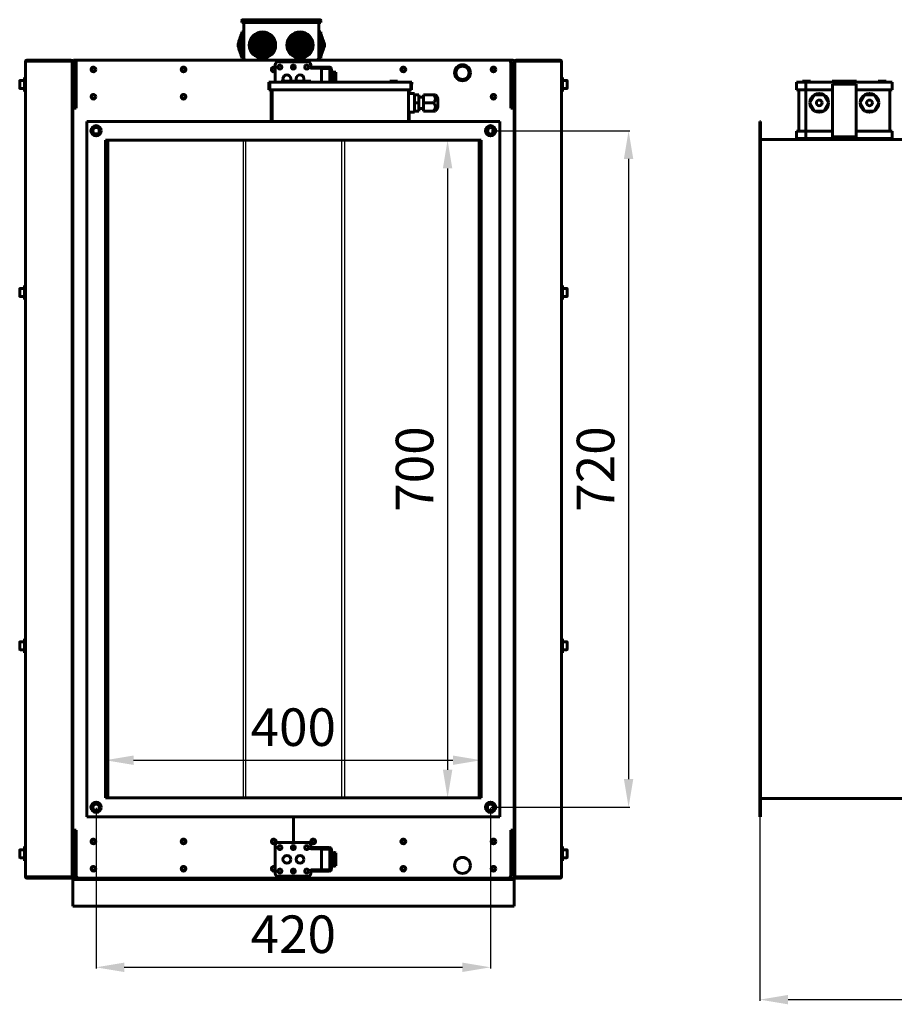
# Model space of a CAD drawing. Units: millimetres. Extents: x 1089 to 44596, y 1763 to 16001.
# Drawn here: x 9961 to 10892, y 3681 to 4729 of the extents above; entities that cross this region are included whole.
import ezdxf

# ---------------------------------------------------------------- set-up
doc = ezdxf.new("R2010")
doc.units = ezdxf.units.MM
doc.linetypes.add('K5LT_BASIC', pattern=[0])
doc.layers.add('Все виды', color=7, linetype='Continuous')
doc.layers.add('Каталог', color=7, linetype='Continuous')
doc.dimstyles.new('Универсальный', dxfattribs={"dimtxt": 40, "dimasz": 30, "dimexe": 1.25, "dimexo": 0.625, "dimgap": 10, "dimtad": 1, "dimtxsty": 'Standard', "dimcen": 2.5, "dimadec": 0, "dimazin": 0, "dimtfac": 1, "dimtmove": 0, "dimatfit": 3, "dimfxl": 1, "dimarcsym": 0})

# ---------------------------------------------------------------- blocks, each defined once
blk = doc.blocks.new('*D218')
at = {"layer": 'Defpoints', "color": 0, "transparency": 16777216}
for p in [(10749, 3880.8), (11620, 3883.2), (11620, 3686.1)]:
    blk.add_point(p, dxfattribs=at)
at = {"layer": 'Каталог', "color": 0, "lineweight": -2, "transparency": 16777216}
for p, q in [((10749, 3880.2), (10749, 3684.9)), ((11620, 3882.6), (11620, 3684.9)), ((10779, 3686.1), (11590, 3686.1))]:
    blk.add_line(p, q, dxfattribs=at)
at = {"layer": 'Каталог', "color": 0, "transparency": 16777216}
for points in [[(10779, 3691.1), (10779, 3681.1), (10749, 3686.1)], [(11590, 3691.1), (11590, 3681.1), (11620, 3686.1)]]:
    blk.add_solid(points, dxfattribs=at)
at = {"layer": 'Каталог', "color": 0, "transparency": 16777216, "insert": (11184.5, 3716.1), "char_height": 40, "attachment_point": 5}
blk.add_mtext('870', dxfattribs=at)
blk = doc.blocks.new('*D227')
at = {"layer": 'Defpoints', "color": 0, "transparency": 16777216}
for p in [(10462.2, 4610.8), (10462.2, 3890.8), (10609.2, 3890.8)]:
    blk.add_point(p, dxfattribs=at)
at = {"layer": 'Все виды', "color": 0, "lineweight": -2, "transparency": 16777216}
for p, q in [((10462.9, 4610.8), (10610.5, 4610.8)), ((10609.2, 4580.8), (10609.2, 3920.8)), ((10462.9, 3890.8), (10610.5, 3890.8))]:
    blk.add_line(p, q, dxfattribs=at)
at = {"layer": 'Все виды', "color": 0, "transparency": 16777216}
for points in [[(10604.2, 4580.8), (10614.2, 4580.8), (10609.2, 4610.8)], [(10604.2, 3920.8), (10614.2, 3920.8), (10609.2, 3890.8)]]:
    blk.add_solid(points, dxfattribs=at)
at = {"layer": 'Все виды', "color": 0, "transparency": 16777216, "insert": (10579.2, 4250.8), "char_height": 40, "attachment_point": 5, "rotation": 90}
blk.add_mtext('720', dxfattribs=at)
blk = doc.blocks.new('*D228')
at = {"layer": 'Defpoints', "color": 0, "transparency": 16777216}
for p in [(10042.2, 3890.8), (10462.2, 3890.8), (10462.2, 3720.5)]:
    blk.add_point(p, dxfattribs=at)
at = {"layer": 'Все виды', "color": 0, "lineweight": -2, "transparency": 16777216}
for p, q in [((10042.2, 3890.2), (10042.2, 3719.3)), ((10462.2, 3890.2), (10462.2, 3719.3)), ((10072.2, 3720.5), (10432.2, 3720.5))]:
    blk.add_line(p, q, dxfattribs=at)
at = {"layer": 'Все виды', "color": 0, "transparency": 16777216}
for points in [[(10072.2, 3725.5), (10072.2, 3715.5), (10042.2, 3720.5)], [(10432.2, 3725.5), (10432.2, 3715.5), (10462.2, 3720.5)]]:
    blk.add_solid(points, dxfattribs=at)
at = {"layer": 'Все виды', "color": 0, "transparency": 16777216, "insert": (10252.2, 3750.5), "char_height": 40, "attachment_point": 5}
blk.add_mtext('420', dxfattribs=at)
blk = doc.blocks.new('*D229')
at = {"layer": 'Defpoints', "color": 0, "transparency": 16777216}
for p in [(10452.2, 4600.8), (10416.5, 3900.8), (10452.2, 3900.8)]:
    blk.add_point(p, dxfattribs=at)
at = {"layer": 'Все виды', "color": 0, "lineweight": -2, "transparency": 16777216}
for p, q in [((10451.6, 4600.8), (10415.3, 4600.8)), ((10416.5, 4570.8), (10416.5, 3930.8)), ((10451.6, 3900.8), (10415.3, 3900.8))]:
    blk.add_line(p, q, dxfattribs=at)
at = {"layer": 'Все виды', "color": 0, "transparency": 16777216}
for points in [[(10411.5, 4570.8), (10421.5, 4570.8), (10416.5, 4600.8)], [(10411.5, 3930.8), (10421.5, 3930.8), (10416.5, 3900.8)]]:
    blk.add_solid(points, dxfattribs=at)
at = {"layer": 'Все виды', "color": 0, "transparency": 16777216, "insert": (10386.5, 4250.8), "char_height": 40, "attachment_point": 5, "rotation": 90}
blk.add_mtext('700', dxfattribs=at)
blk = doc.blocks.new('*D230')
at = {"layer": 'Defpoints', "color": 0, "transparency": 16777216}
for p in [(10452.2, 3940.9), (10052.2, 3900.8), (10452.2, 3900.8)]:
    blk.add_point(p, dxfattribs=at)
at = {"layer": 'Все виды', "color": 0, "lineweight": -2, "transparency": 16777216}
for p, q in [((10052.2, 3901.4), (10052.2, 3942.2)), ((10082.2, 3940.9), (10422.2, 3940.9)), ((10452.2, 3901.4), (10452.2, 3942.2))]:
    blk.add_line(p, q, dxfattribs=at)
at = {"layer": 'Все виды', "color": 0, "transparency": 16777216}
for points in [[(10082.2, 3945.9), (10082.2, 3935.9), (10052.2, 3940.9)], [(10422.2, 3945.9), (10422.2, 3935.9), (10452.2, 3940.9)]]:
    blk.add_solid(points, dxfattribs=at)
at = {"layer": 'Все виды', "color": 0, "transparency": 16777216, "insert": (10252.2, 3970.9), "char_height": 40, "attachment_point": 5}
blk.add_mtext('400', dxfattribs=at)

msp = doc.modelspace()

# ---------------------------------------------------------------- linework, layer by layer
at = {"layer": 'Все виды', "linetype": 'K5LT_BASIC', "lineweight": 60}
for p, q in [((10197.367, 4726.004), (10197.367, 4728.004)), ((10197.367, 4726.004), (10201.367, 4726.004)), ((10198.367, 4729.004), (10201.367, 4729.004)), ((10199.367, 4688.004), (10199.367, 4726.004)), ((10201.367, 4729.004), (10277.367, 4729.004)), ((10201.367, 4726.004), (10277.367, 4726.004)), ((10277.367, 4729.004), (10280.367, 4729.004)), ((10277.367, 4726.004), (10281.367, 4726.004)), ((10279.367, 4688.004), (10279.367, 4726.004)), ((10281.367, 4726.004), (10281.367, 4728.004)), ((10197.367, 4716.004), (10199.367, 4716.004)), ((10197.367, 4702.004), (10197.367, 4716.004)), ((10281.367, 4716.004), (10279.367, 4716.004)), ((10281.367, 4702.004), (10281.367, 4716.004)), ((10193.367, 4703.004), (10194.095, 4705.004)), ((10194.095, 4702.004), (10194.095, 4705.004)), ((10194.095, 4705.004), (10194.367, 4705.004)), ((10194.367, 4706.004), (10195.095, 4708.004)), ((10194.367, 4702.004), (10194.367, 4706.004)), ((10195.095, 4708.004), (10195.367, 4708.004)), ((10195.095, 4702.004), (10195.095, 4708.004)), ((10195.367, 4709.004), (10196.095, 4711.004)), ((10195.367, 4702.004), (10195.367, 4709.004)), ((10196.095, 4702.004), (10196.095, 4711.004)), ((10196.095, 4711.004), (10196.367, 4711.004)), ((10196.367, 4712.004), (10197.095, 4714.004)), ((10196.367, 4702.004), (10196.367, 4712.004)), ((10197.095, 4702.004), (10197.095, 4714.004)), ((10197.095, 4714.004), (10197.367, 4714.004)), ((10281.639, 4714.004), (10281.367, 4714.004)), ((10282.367, 4712.004), (10281.639, 4714.004)), ((10281.639, 4702.004), (10281.639, 4714.004)), ((10282.367, 4702.004), (10282.367, 4712.004)), ((10282.639, 4711.004), (10282.367, 4711.004)), ((10283.367, 4709.004), (10282.639, 4711.004)), ((10282.639, 4702.004), (10282.639, 4711.004)), ((10283.367, 4702.004), (10283.367, 4709.004)), ((10283.639, 4708.004), (10283.367, 4708.004)), ((10284.367, 4706.004), (10283.639, 4708.004)), ((10283.639, 4702.004), (10283.639, 4708.004)), ((10284.367, 4702.004), (10284.367, 4706.004)), ((10284.639, 4705.004), (10284.367, 4705.004)), ((10285.367, 4703.004), (10284.639, 4705.004)), ((10284.639, 4702.004), (10284.639, 4705.004)), ((10193.367, 4702.004), (10193.367, 4703.004)), ((10193.367, 4701.004), (10193.367, 4702.004)), ((10193.367, 4701.004), (10194.095, 4699.004)), ((10194.095, 4699.004), (10194.095, 4702.004)), ((10194.095, 4699.004), (10194.367, 4699.004)), ((10194.367, 4698.004), (10194.367, 4702.004)), ((10194.367, 4698.004), (10195.095, 4696.004)), ((10195.095, 4696.004), (10195.095, 4702.004)), ((10195.095, 4696.004), (10195.367, 4696.004)), ((10195.367, 4695.004), (10195.367, 4702.004)), ((10195.367, 4695.004), (10196.095, 4693.004)), ((10196.095, 4693.004), (10196.095, 4702.004)), ((10196.367, 4692.004), (10196.367, 4702.004)), ((10197.095, 4690.004), (10197.095, 4702.004)), ((10197.367, 4688.004), (10197.367, 4702.004)), ((10281.367, 4688.004), (10281.367, 4702.004)), ((10281.639, 4690.004), (10281.639, 4702.004)), ((10282.367, 4692.004), (10282.367, 4702.004)), ((10282.639, 4693.004), (10282.639, 4702.004)), ((10283.367, 4695.004), (10282.639, 4693.004)), ((10283.367, 4695.004), (10283.367, 4702.004)), ((10283.639, 4696.004), (10283.367, 4696.004)), ((10283.639, 4696.004), (10283.639, 4702.004)), ((10284.367, 4698.004), (10283.639, 4696.004)), ((10284.367, 4698.004), (10284.367, 4702.004)), ((10284.639, 4699.004), (10284.367, 4699.004)), ((10284.639, 4699.004), (10284.639, 4702.004)), ((10285.367, 4701.004), (10284.639, 4699.004)), ((10285.367, 4702.004), (10285.367, 4703.004)), ((10285.367, 4701.004), (10285.367, 4702.004)), ((9967.067, 4684.704), (9968.367, 4684.704)), ((9967.067, 4684.704), (9967.067, 3816.704)), ((9968.367, 4684.704), (9968.367, 4686.004)), ((10015.367, 4686.004), (9968.367, 4686.004)), ((9968.367, 4684.704), (10015.367, 4684.704)), ((10015.367, 4686.004), (10015.367, 4684.704)), ((10015.967, 4684.704), (10016.667, 4684.704)), ((10015.967, 4684.508), (10015.967, 4684.704)), ((10016.667, 4685.004), (10016.667, 4684.704)), ((10016.667, 4685.004), (10017.367, 4685.004)), ((10016.667, 4684.564), (10016.667, 4684.704)), ((10016.667, 4684.564), (10016.667, 4682.004)), ((10016.667, 4683.312), (10016.667, 4684.06)), ((10017.367, 4682.004), (10017.367, 4685.004)), ((10017.717, 4637.704), (10017.717, 4684.704)), ((10017.717, 4684.704), (10019.017, 4684.704)), ((10019.017, 4685.304), (10018.067, 4685.304)), ((10018.067, 4685.304), (10018.067, 4684.704)), ((10018.667, 4686.004), (10019.017, 4686.004)), ((10019.017, 4686.004), (10023.867, 4686.004)), ((10019.017, 4684.704), (10019.017, 4686.004)), ((10252.367, 4686.004), (10023.867, 4686.004)), ((10196.095, 4693.004), (10196.367, 4693.004)), ((10196.367, 4692.004), (10197.095, 4690.004)), ((10197.095, 4690.004), (10197.367, 4690.004)), ((10197.367, 4688.004), (10199.367, 4688.004)), ((10235.867, 4684.004), (10267.867, 4684.004)), ((10252.367, 4684.004), (10252.367, 4686.004)), ((10252.367, 4686.004), (10252.367, 4684.004)), ((10480.867, 4686.004), (10252.367, 4686.004)), ((10281.367, 4688.004), (10279.367, 4688.004)), ((10281.639, 4690.004), (10281.367, 4690.004)), ((10282.367, 4692.004), (10281.639, 4690.004)), ((10282.639, 4693.004), (10282.367, 4693.004)), ((10480.867, 4686.004), (10485.717, 4686.004)), ((10485.717, 4686.004), (10486.067, 4686.004)), ((10485.717, 4684.704), (10485.717, 4686.004)), ((10486.667, 4685.304), (10485.717, 4685.304)), ((10485.717, 4684.704), (10487.017, 4684.704)), ((10486.667, 4685.304), (10486.667, 4684.704)), ((10487.017, 4684.704), (10487.017, 4637.704)), ((10487.367, 4682.004), (10487.367, 4685.004)), ((10488.067, 4685.004), (10487.367, 4685.004)), ((10488.067, 4685.004), (10488.067, 4684.704)), ((10488.067, 4684.564), (10488.067, 4684.704)), ((10488.767, 4684.704), (10488.067, 4684.704)), ((10488.067, 4684.564), (10488.067, 4682.004)), ((10488.067, 4683.312), (10488.067, 4684.06)), ((10488.767, 4684.508), (10488.767, 4684.704)), ((10489.367, 4686.004), (10489.367, 4684.704)), ((10489.367, 4686.004), (10536.367, 4686.004)), ((10536.367, 4684.704), (10489.367, 4684.704)), ((10536.367, 4684.704), (10536.367, 4686.004)), ((10537.667, 4684.704), (10536.367, 4684.704)), ((10537.667, 4684.704), (10537.667, 3816.704)), ((10016.667, 3819.404), (10016.667, 4682.004)), ((10017.367, 3819.404), (10017.367, 4682.004)), ((10020.867, 4635.004), (10020.867, 4683.004)), ((10232.867, 4662.477), (10232.867, 4681.004)), ((10252.367, 4676.41), (10252.367, 4680.599)), ((10252.367, 4680.599), (10252.367, 4676.41)), ((10270.867, 4681.004), (10270.867, 4678.504)), ((10270.867, 4678.504), (10273.867, 4678.504)), ((10270.867, 4678.504), (10270.867, 4677.304)), ((10270.867, 4677.304), (10270.867, 4676.304)), ((10273.867, 4677.304), (10270.867, 4677.304)), ((10282.867, 4678.504), (10273.867, 4678.504)), ((10282.867, 4677.304), (10273.867, 4677.304)), ((10282.067, 4677.004), (10291.067, 4677.004)), ((10282.067, 4677.004), (10282.067, 4662.477)), ((10282.867, 4678.504), (10285.667, 4678.504)), ((10285.667, 4677.304), (10282.867, 4677.304)), ((10285.667, 4678.504), (10288.667, 4678.504)), ((10285.667, 4678.504), (10285.667, 4677.304)), ((10288.667, 4677.304), (10285.667, 4677.304)), ((10287.867, 4677.004), (10287.867, 4677.304)), ((10290.667, 4678.504), (10288.667, 4678.504)), ((10290.667, 4677.304), (10288.667, 4677.304)), ((10291.067, 4677.004), (10291.067, 4662.477)), ((10291.667, 4676.304), (10291.067, 4676.304)), ((10291.667, 4662.477), (10291.667, 4676.304)), ((10292.867, 4662.477), (10292.867, 4676.304)), ((10483.867, 4683.004), (10483.867, 4635.004)), ((10487.367, 3819.404), (10487.367, 4682.004)), ((10488.067, 3819.404), (10488.067, 4682.004)), ((9960.867, 4656.179), (9960.867, 4663.829)), ((9961.292, 4664.254), (9965.867, 4664.254)), ((9965.867, 4667.504), (9967.067, 4667.504)), ((9965.867, 4652.504), (9965.867, 4667.504)), ((9967.067, 4652.504), (9967.067, 4667.504)), ((10239.242, 4663.477), (10239.242, 4662.477)), ((10262.358, 4663.477), (10239.242, 4663.477)), ((10262.358, 4663.477), (10262.358, 4662.477)), ((10270.758, 4663.477), (10262.358, 4663.477)), ((10270.758, 4663.477), (10270.758, 4662.477)), ((10291.067, 4673.004), (10291.667, 4673.004)), ((10292.867, 4673.004), (10294.517, 4673.504)), ((10294.517, 4673.504), (10297.367, 4673.004)), ((10294.517, 4673.504), (10294.517, 4662.477)), ((10297.367, 4673.004), (10297.367, 4662.477)), ((10363.243, 4663.477), (10354.843, 4663.477)), ((10354.843, 4663.477), (10354.843, 4662.477)), ((10363.243, 4663.477), (10363.243, 4662.477)), ((10538.867, 4667.504), (10537.667, 4667.504)), ((10538.867, 4652.504), (10538.867, 4667.504)), ((10543.442, 4664.254), (10538.867, 4664.254)), ((10543.867, 4656.179), (10543.867, 4663.829)), ((9961.292, 4655.754), (9965.867, 4655.754)), ((10226.243, 4662.477), (10227.243, 4662.477)), ((10226.243, 4654.477), (10226.243, 4662.477)), ((10226.243, 4654.477), (10227.243, 4654.477)), ((10227.243, 4654.477), (10227.243, 4662.477)), ((10227.243, 4662.477), (10237.243, 4662.477)), ((10227.243, 4654.477), (10237.243, 4654.477)), ((10228.743, 4654.477), (10228.743, 4620.777)), ((10229.743, 4654.477), (10229.743, 4620.777)), ((10237.243, 4662.477), (10367.243, 4662.477)), ((10367.243, 4654.477), (10237.243, 4654.477)), ((10367.243, 4662.477), (10377.243, 4662.477)), ((10367.243, 4654.477), (10377.243, 4654.477)), ((10374.743, 4654.477), (10374.743, 4620.777)), ((10375.65, 4654.477), (10375.65, 4650.477)), ((10377.243, 4662.477), (10378.24, 4662.477)), ((10377.243, 4654.477), (10377.243, 4662.477)), ((10377.243, 4654.477), (10378.15, 4654.477)), ((10378.15, 4660.477), (10378.24, 4660.477)), ((10378.15, 4654.477), (10378.15, 4660.477)), ((10378.24, 4660.477), (10378.24, 4662.477)), ((10543.442, 4655.754), (10538.867, 4655.754)), ((9965.867, 4652.504), (9967.067, 4652.504)), ((10040.6, 4645.304), (10038.134, 4645.304)), ((10136.6, 4645.304), (10134.134, 4645.304)), ((10375.65, 4650.477), (10381.243, 4650.477)), ((10381.243, 4650.477), (10381.243, 4649.137)), ((10381.243, 4649.137), (10385.802, 4649.137)), ((10381.243, 4649.137), (10381.243, 4640.477)), ((10385.802, 4640.477), (10385.802, 4649.137)), ((10390.802, 4646.457), (10385.802, 4646.457)), ((10390.802, 4649.137), (10401.243, 4649.137)), ((10390.802, 4649.137), (10390.802, 4640.477)), ((10401.243, 4649.137), (10403.454, 4649.137)), ((10406.243, 4640.477), (10406.243, 4643.533)), ((10466.6, 4645.304), (10464.134, 4645.304)), ((10538.867, 4652.504), (10537.667, 4652.504)), ((10017.367, 4637.704), (10017.717, 4637.704)), ((10020.867, 4635.004), (10017.367, 4635.004)), ((10019.017, 4637.704), (10017.717, 4637.704)), ((10018.367, 4636.404), (10018.667, 4636.404)), ((10018.367, 4636.404), (10018.367, 4635.704)), ((10020.867, 4635.704), (10018.367, 4635.704)), ((10018.667, 4636.404), (10018.667, 4637.104)), ((10018.667, 4637.104), (10019.171, 4637.104)), ((10018.667, 4636.404), (10019.009, 4636.404)), ((10018.867, 4635.004), (10018.867, 4635.704)), ((10019.009, 4636.404), (10020.867, 4636.404)), ((10019.52, 4636.404), (10020.06, 4636.404)), ((10381.243, 4640.477), (10381.243, 4631.816)), ((10381.243, 4640.477), (10385.802, 4640.477)), ((10381.243, 4631.816), (10381.243, 4630.477)), ((10381.243, 4631.816), (10385.802, 4631.816)), ((10385.802, 4631.816), (10385.802, 4640.477)), ((10390.802, 4634.497), (10385.802, 4634.497)), ((10390.802, 4640.477), (10401.243, 4640.477)), ((10390.802, 4640.477), (10390.802, 4631.816)), ((10390.802, 4631.816), (10401.243, 4631.816)), ((10403.454, 4631.816), (10401.243, 4631.816)), ((10406.243, 4637.42), (10406.243, 4640.477)), ((10483.867, 4636.404), (10485.725, 4636.404)), ((10486.367, 4635.704), (10483.867, 4635.704)), ((10487.367, 4635.004), (10483.867, 4635.004)), ((10484.675, 4636.404), (10485.214, 4636.404)), ((10485.564, 4637.104), (10486.067, 4637.104)), ((10487.017, 4637.704), (10485.717, 4637.704)), ((10485.725, 4636.404), (10486.067, 4636.404)), ((10485.867, 4635.704), (10485.867, 4635.004)), ((10486.067, 4636.404), (10486.067, 4637.104)), ((10486.067, 4636.404), (10486.367, 4636.404)), ((10486.367, 4636.404), (10486.367, 4635.704)), ((10487.017, 4637.704), (10487.367, 4637.704)), ((10375.65, 4630.477), (10375.65, 4620.777)), ((10375.65, 4630.477), (10381.243, 4630.477)), ((10032.242, 4620.777), (10472.242, 4620.777)), ((10032.242, 3880.777), (10032.242, 4620.777)), ((10462.242, 4614.207), (10459.272, 4612.492)), ((10459.272, 4612.492), (10459.272, 4609.062)), ((10465.213, 4612.492), (10462.242, 4614.207)), ((10465.213, 4609.062), (10465.213, 4612.492)), ((10472.242, 4620.777), (10472.242, 3880.777)), ((10052.242, 4600.777), (10452.242, 4600.777)), ((10052.242, 3900.777), (10052.242, 4600.777)), ((10054.531, 3900.777), (10054.531, 4600.777)), ((10054.652, 3900.777), (10054.652, 4600.777)), ((10449.954, 3900.777), (10449.954, 4600.777)), ((10452.242, 4600.777), (10452.242, 3900.777)), ((10459.272, 4609.062), (10462.242, 4607.347)), ((10462.242, 4607.347), (10465.213, 4609.062)), ((10052.367, 3903.704), (10052.367, 4597.704)), ((9965.867, 4446.204), (9967.067, 4446.204)), ((9965.867, 4431.204), (9965.867, 4446.204)), ((9967.067, 4431.204), (9967.067, 4446.204)), ((10538.867, 4446.204), (10537.667, 4446.204)), ((10538.867, 4431.204), (10538.867, 4446.204)), ((9960.867, 4434.879), (9960.867, 4442.529)), ((9961.292, 4442.954), (9965.867, 4442.954)), ((9961.292, 4434.454), (9965.867, 4434.454)), ((10537.667, 4436.204), (10537.667, 4441.204)), ((10543.442, 4442.954), (10538.867, 4442.954)), ((10543.442, 4434.454), (10538.867, 4434.454)), ((10543.867, 4434.879), (10543.867, 4442.529)), ((9965.867, 4431.204), (9967.067, 4431.204)), ((10538.867, 4431.204), (10537.667, 4431.204)), ((9960.867, 4058.879), (9960.867, 4066.529)), ((9961.292, 4066.954), (9965.867, 4066.954)), ((9965.867, 4070.204), (9967.067, 4070.204)), ((9965.867, 4055.204), (9965.867, 4070.204)), ((9967.067, 4055.204), (9967.067, 4070.204)), ((10538.867, 4070.204), (10537.667, 4070.204)), ((10538.867, 4055.204), (10538.867, 4070.204)), ((10543.442, 4066.954), (10538.867, 4066.954)), ((10543.867, 4058.879), (10543.867, 4066.529)), ((9961.292, 4058.454), (9965.867, 4058.454)), ((10537.667, 4060.204), (10537.667, 4065.204)), ((10543.442, 4058.454), (10538.867, 4058.454)), ((9965.867, 4055.204), (9967.067, 4055.204)), ((10538.867, 4055.204), (10537.667, 4055.204)), ((10452.242, 3900.777), (10052.242, 3900.777)), ((10472.242, 3880.777), (10032.242, 3880.777)), ((10252.367, 3853.404), (10252.367, 3880.777)), ((10252.367, 3880.777), (10252.367, 3853.404)), ((10017.367, 3866.404), (10020.867, 3866.404)), ((10017.717, 3863.704), (10017.367, 3863.704)), ((10017.717, 3863.704), (10019.017, 3863.704)), ((10017.717, 3816.704), (10017.717, 3863.704)), ((10018.367, 3865.004), (10018.367, 3865.704)), ((10018.367, 3865.704), (10020.867, 3865.704)), ((10018.667, 3865.004), (10018.367, 3865.004)), ((10018.667, 3865.004), (10018.667, 3864.304)), ((10019.009, 3865.004), (10018.667, 3865.004)), ((10019.171, 3864.304), (10018.667, 3864.304)), ((10018.867, 3865.704), (10018.867, 3866.404)), ((10020.867, 3865.004), (10019.009, 3865.004)), ((10020.06, 3865.004), (10019.52, 3865.004)), ((10020.867, 3818.404), (10020.867, 3866.404)), ((10483.867, 3866.404), (10483.867, 3818.404)), ((10483.867, 3866.404), (10487.367, 3866.404)), ((10483.867, 3865.704), (10486.367, 3865.704)), ((10485.725, 3865.004), (10483.867, 3865.004)), ((10485.214, 3865.004), (10484.675, 3865.004)), ((10486.067, 3864.304), (10485.564, 3864.304)), ((10485.717, 3863.704), (10487.017, 3863.704)), ((10486.067, 3865.004), (10485.725, 3865.004)), ((10485.867, 3866.404), (10485.867, 3865.704)), ((10486.367, 3865.004), (10486.067, 3865.004)), ((10486.067, 3865.004), (10486.067, 3864.304)), ((10486.367, 3865.004), (10486.367, 3865.704)), ((10487.367, 3863.704), (10487.017, 3863.704)), ((10487.017, 3863.704), (10487.017, 3816.704)), ((9965.867, 3848.904), (9967.067, 3848.904)), ((9965.867, 3833.904), (9965.867, 3848.904)), ((9967.067, 3833.904), (9967.067, 3848.904)), ((10040.6, 3856.104), (10038.134, 3856.104)), ((10136.6, 3856.104), (10134.134, 3856.104)), ((10232.6, 3856.104), (10230.134, 3856.104)), ((10232.867, 3820.404), (10232.867, 3850.404)), ((10235.867, 3853.404), (10267.867, 3853.404)), ((10252.367, 3845.81), (10252.367, 3849.999)), ((10252.367, 3849.999), (10252.367, 3845.81)), ((10270.867, 3850.404), (10270.867, 3847.904)), ((10270.867, 3847.904), (10273.867, 3847.904)), ((10270.867, 3847.904), (10270.867, 3846.704)), ((10270.867, 3846.704), (10270.867, 3845.704)), ((10273.867, 3846.704), (10270.867, 3846.704)), ((10274.6, 3856.104), (10272.134, 3856.104)), ((10282.867, 3847.904), (10273.867, 3847.904)), ((10282.867, 3846.704), (10273.867, 3846.704)), ((10282.067, 3846.404), (10291.067, 3846.404)), ((10282.067, 3846.404), (10282.067, 3824.404)), ((10282.867, 3847.904), (10285.667, 3847.904)), ((10285.667, 3846.704), (10282.867, 3846.704)), ((10285.667, 3847.904), (10288.667, 3847.904)), ((10285.667, 3847.904), (10285.667, 3846.704)), ((10288.667, 3846.704), (10285.667, 3846.704)), ((10287.867, 3846.404), (10287.867, 3846.704)), ((10290.667, 3847.904), (10288.667, 3847.904)), ((10290.667, 3846.704), (10288.667, 3846.704)), ((10291.067, 3846.404), (10291.067, 3824.404)), ((10291.667, 3845.704), (10291.067, 3845.704)), ((10291.667, 3825.104), (10291.667, 3845.704)), ((10292.867, 3825.104), (10292.867, 3845.704)), ((10370.6, 3856.104), (10368.134, 3856.104)), ((10466.6, 3856.104), (10464.134, 3856.104)), ((10538.867, 3848.904), (10537.667, 3848.904)), ((10538.867, 3833.904), (10538.867, 3848.904)), ((9960.867, 3837.579), (9960.867, 3845.229)), ((9961.292, 3845.654), (9965.867, 3845.654)), ((9961.292, 3837.154), (9965.867, 3837.154)), ((10291.067, 3842.404), (10291.667, 3842.404)), ((10292.867, 3842.404), (10294.517, 3842.904)), ((10294.517, 3842.904), (10294.517, 3827.904)), ((10294.517, 3842.904), (10297.367, 3842.404)), ((10297.367, 3842.404), (10297.367, 3828.404)), ((10543.442, 3845.654), (10538.867, 3845.654)), ((10543.442, 3837.154), (10538.867, 3837.154)), ((10543.867, 3837.579), (10543.867, 3845.229)), ((9965.867, 3833.904), (9967.067, 3833.904)), ((10252.367, 3820.81), (10252.367, 3824.999)), ((10252.367, 3824.999), (10252.367, 3820.81)), ((10270.867, 3825.104), (10270.867, 3824.104)), ((10291.067, 3828.404), (10291.667, 3828.404)), ((10291.067, 3825.104), (10291.667, 3825.104)), ((10292.867, 3828.404), (10294.517, 3827.904)), ((10294.517, 3827.904), (10297.367, 3828.404)), ((10538.867, 3833.904), (10537.667, 3833.904)), ((9968.367, 3816.704), (9967.067, 3816.704)), ((10015.367, 3816.704), (9968.367, 3816.704)), ((9968.367, 3815.404), (9968.367, 3816.704)), ((9968.367, 3815.404), (10015.367, 3815.404)), ((10015.367, 3816.704), (10015.367, 3815.404)), ((10015.967, 3816.704), (10015.967, 3816.901)), ((10015.967, 3816.704), (10016.667, 3816.704)), ((10016.667, 3819.404), (10016.667, 3816.845)), ((10016.667, 3817.349), (10016.667, 3818.097)), ((10016.667, 3816.704), (10016.667, 3816.845)), ((10016.667, 3816.704), (10016.667, 3816.404)), ((10016.667, 3816.404), (10017.367, 3816.404)), ((10017.367, 3816.404), (10017.367, 3819.404)), ((10017.367, 3815.404), (10017.367, 3813.904)), ((10018.667, 3815.404), (10017.367, 3815.404)), ((10019.017, 3816.704), (10017.717, 3816.704)), ((10018.067, 3816.704), (10018.067, 3816.104)), ((10019.017, 3816.104), (10018.067, 3816.104)), ((10019.017, 3815.404), (10018.667, 3815.404)), ((10019.017, 3816.704), (10019.017, 3815.404)), ((10023.867, 3815.404), (10019.017, 3815.404)), ((10020.367, 3815.404), (10019.017, 3815.404)), ((10020.367, 3815.404), (10023.867, 3815.404)), ((10023.867, 3815.404), (10252.367, 3815.404)), ((10267.867, 3817.404), (10235.867, 3817.404)), ((10252.367, 3815.404), (10252.367, 3817.404)), ((10252.367, 3817.404), (10252.367, 3815.404)), ((10252.367, 3815.404), (10480.867, 3815.404)), ((10270.867, 3824.104), (10273.867, 3824.104)), ((10270.867, 3822.904), (10270.867, 3824.104)), ((10270.867, 3822.904), (10270.867, 3820.404)), ((10273.867, 3822.904), (10270.867, 3822.904)), ((10273.867, 3824.104), (10282.867, 3824.104)), ((10273.867, 3822.904), (10282.867, 3822.904)), ((10282.067, 3824.404), (10291.067, 3824.404)), ((10282.867, 3824.104), (10285.667, 3824.104)), ((10285.667, 3822.904), (10282.867, 3822.904)), ((10285.667, 3824.104), (10288.667, 3824.104)), ((10285.667, 3822.904), (10285.667, 3824.104)), ((10288.667, 3822.904), (10285.667, 3822.904)), ((10287.867, 3824.104), (10287.867, 3824.404)), ((10288.667, 3824.104), (10290.667, 3824.104)), ((10288.667, 3822.904), (10290.667, 3822.904)), ((10485.717, 3815.404), (10480.867, 3815.404)), ((10480.867, 3815.404), (10484.367, 3815.404)), ((10485.717, 3815.404), (10484.367, 3815.404)), ((10485.717, 3816.704), (10485.717, 3815.404)), ((10487.017, 3816.704), (10485.717, 3816.704)), ((10486.667, 3816.104), (10485.717, 3816.104)), ((10486.067, 3815.404), (10485.717, 3815.404)), ((10487.367, 3815.404), (10486.067, 3815.404)), ((10486.667, 3816.704), (10486.667, 3816.104)), ((10487.367, 3816.404), (10487.367, 3819.404)), ((10488.067, 3816.404), (10487.367, 3816.404)), ((10487.367, 3815.404), (10487.367, 3813.904)), ((10488.067, 3819.404), (10488.067, 3816.845)), ((10488.067, 3817.349), (10488.067, 3818.097)), ((10488.067, 3816.704), (10488.067, 3816.845)), ((10488.067, 3816.704), (10488.067, 3816.404)), ((10488.767, 3816.704), (10488.067, 3816.704)), ((10488.767, 3816.704), (10488.767, 3816.901)), ((10489.367, 3816.704), (10536.367, 3816.704)), ((10489.367, 3816.704), (10489.367, 3815.404)), ((10536.367, 3815.404), (10489.367, 3815.404)), ((10536.367, 3816.704), (10537.667, 3816.704)), ((10536.367, 3815.404), (10536.367, 3816.704)), ((10017.367, 3811.904), (10017.367, 3813.904)), ((10017.367, 3813.904), (10020.367, 3813.904)), ((10017.367, 3788.904), (10017.367, 3811.904)), ((10020.367, 3813.904), (10484.367, 3813.904)), ((10484.367, 3813.904), (10487.367, 3813.904)), ((10487.367, 3813.904), (10487.367, 3811.904)), ((10487.367, 3811.904), (10487.367, 3788.904)), ((10017.367, 3785.404), (10017.367, 3788.904)), ((10017.367, 3785.404), (10487.367, 3785.404)), ((10487.367, 3788.904), (10487.367, 3785.404))]:
    msp.add_line(p, q, dxfattribs=at)
at = {"layer": 'Все виды'}
for p, q in [((10198.662, 4600.777), (10198.662, 3900.777)), ((10201.662, 3900.777), (10201.662, 4600.777)), ((10303.741, 3900.777), (10303.741, 4600.777)), ((10306.741, 4600.777), (10306.741, 3900.777))]:
    msp.add_line(p, q, dxfattribs=at)
at = {"layer": 'Все виды', "linetype": 'K5LT_BASIC', "lineweight": 60}
for centre, radius in [((10219.367, 4702.004), 14), ((10259.367, 4702.004), 14), ((10219.367, 4702.004), 12), ((10219.367, 4702.004), 10), ((10219.367, 4702.004), 9), ((10219.367, 4702.004), 7), ((10219.367, 4702.004), 6), ((10219.367, 4702.004), 4), ((10219.367, 4702.004), 3), ((10259.367, 4702.004), 12), ((10259.367, 4702.004), 10), ((10259.367, 4702.004), 9), ((10259.367, 4702.004), 7), ((10259.367, 4702.004), 6), ((10259.367, 4702.004), 4), ((10259.367, 4702.004), 3), ((10219.367, 4702.004), 1), ((10259.367, 4702.004), 1), ((10039.367, 4676.004), 2.5), ((10039.367, 4676.004), 2.1), ((10135.367, 4676.004), 2.5), ((10135.367, 4676.004), 2.1), ((10237.967, 4678.504), 2.1), ((10252.217, 4678.504), 2.1), ((10266.467, 4678.504), 2.1), ((10369.367, 4676.004), 2.5), ((10369.367, 4676.004), 2.1), ((10432.367, 4672.504), 8.5), ((10432.367, 4672.504), 8), ((10432.367, 4672.504), 7), ((10465.367, 4676.004), 2.5), ((10465.367, 4676.004), 2.1), ((10039.367, 4647.004), 2.5), ((10039.367, 4647.004), 2.1), ((10135.367, 4647.004), 2.5), ((10135.367, 4647.004), 2.1), ((10465.367, 4647.004), 2.5), ((10465.367, 4647.004), 2.1), ((10042.242, 4610.777), 5.5), ((10042.242, 4610.777), 3.4), ((10462.242, 4610.777), 5.5), ((10042.242, 3890.777), 5.5), ((10042.242, 3890.777), 3.4), ((10462.242, 3890.777), 5.5), ((10462.242, 3890.777), 3.4), ((10039.367, 3854.404), 2.5), ((10039.367, 3854.404), 2.1), ((10135.367, 3854.404), 2.5), ((10135.367, 3854.404), 2.1), ((10231.367, 3854.404), 2.5), ((10231.367, 3854.404), 2.1), ((10273.367, 3854.404), 2.5), ((10273.367, 3854.404), 2.1), ((10369.367, 3854.404), 2.5), ((10369.367, 3854.404), 2.1), ((10465.367, 3854.404), 2.5), ((10465.367, 3854.404), 2.1), ((10237.967, 3847.904), 2.1), ((10252.217, 3847.904), 2.1), ((10266.467, 3847.904), 2.1), ((10245.367, 3835.404), 4.2), ((10259.367, 3835.404), 4.2), ((10432.367, 3828.904), 8.5), ((10039.367, 3825.404), 2.5), ((10039.367, 3825.404), 2.1), ((10135.367, 3825.404), 2.5), ((10135.367, 3825.404), 2.1), ((10237.967, 3822.904), 2.1), ((10252.217, 3822.904), 2.1), ((10266.467, 3822.904), 2.1), ((10369.367, 3825.404), 2.5), ((10369.367, 3825.404), 2.1), ((10465.367, 3825.404), 2.5), ((10465.367, 3825.404), 2.1)]:
    msp.add_circle(centre, radius, dxfattribs=at)
for centre, radius, start, end in [((10198.367, 4728.004), 1, 90, 180), ((10280.367, 4728.004), 1, 0, 90), ((9968.367, 4684.704), 1.3, 90, 180), ((9968.367, 4684.704), 0.6, 90, 180), ((10015.367, 4684.704), 1.3, 0, 90), ((10015.367, 4684.704), 0.6, 0, 90), ((10018.667, 4684.704), 1.3, 90, 180), ((10023.867, 4683.004), 3, 90, 180), ((10201.367, 4688.004), 2, 180, 270), ((10235.867, 4681.004), 3, 90, 180), ((10267.867, 4681.004), 3, 0, 90), ((10277.367, 4688.004), 2, 270, 0), ((10480.867, 4683.004), 3, 0, 90), ((10486.067, 4684.704), 1.3, 0, 90), ((10489.367, 4684.704), 1.3, 90, 180), ((10489.367, 4684.704), 0.6, 90, 180), ((10536.367, 4684.704), 1.3, 0, 90), ((10536.367, 4684.704), 0.6, 0, 90), ((10231.367, 4676.004), 2.5, 53.130102, 306.869898), ((10231.367, 4676.004), 2.1, 44.415309, 315.584691), ((10290.667, 4676.304), 2.2, 0, 90), ((10290.667, 4676.304), 1, 0, 90), ((9961.292, 4663.829), 0.425, 90, 180), ((10245.367, 4666.004), 4.2, 322.996321, 217.003679), ((10259.367, 4666.004), 4.2, 322.996321, 217.003679), ((10543.442, 4663.829), 0.425, 0, 90), ((9961.292, 4656.179), 0.425, 180, 270), ((10543.442, 4656.179), 0.425, 270, 0), ((10398.258, 4643.055), 8, 3.427469, 49.488733), ((10018.667, 4637.704), 1.3, 180, 270), ((10018.667, 4637.704), 0.6, 180, 270), ((10398.258, 4637.899), 8, 310.511267, 356.572531), ((10486.067, 4637.704), 0.6, 270, 0), ((10486.067, 4637.704), 1.3, 270, 0), ((10055.367, 4597.704), 3, 106.194174, 180), ((10449.367, 4597.704), 3, 16.597004, 78.722066), ((9961.292, 4442.529), 0.425, 90, 180), ((9961.292, 4434.879), 0.425, 180, 270), ((10543.442, 4442.529), 0.425, 0, 90), ((10543.442, 4434.879), 0.425, 270, 0), ((9961.292, 4066.529), 0.425, 90, 180), ((10543.442, 4066.529), 0.425, 0, 90), ((9961.292, 4058.879), 0.425, 180, 270), ((10543.442, 4058.879), 0.425, 270, 0), ((10055.367, 3903.704), 3, 180, 253.805826), ((10449.367, 3903.704), 3, 282.592279, 343.402996), ((10018.667, 3863.704), 1.3, 90, 180), ((10018.667, 3863.704), 0.6, 90, 180), ((10486.067, 3863.704), 1.3, 0, 90), ((10486.067, 3863.704), 0.6, 0, 90), ((10235.867, 3850.404), 3, 90, 180), ((10267.867, 3850.404), 3, 0, 90), ((10290.667, 3845.704), 2.2, 0, 90), ((10290.667, 3845.704), 1, 0, 90), ((9961.292, 3845.229), 0.425, 90, 180), ((9961.292, 3837.579), 0.425, 180, 270), ((10543.442, 3845.229), 0.425, 0, 90), ((10543.442, 3837.579), 0.425, 270, 0), ((10231.367, 3825.404), 2.5, 53.130102, 306.869898), ((10231.367, 3825.404), 2.1, 44.415309, 180), ((10231.367, 3825.404), 2.1, 180, 315.584691), ((10290.667, 3825.104), 1, 270, 0), ((10290.667, 3825.104), 2.2, 270, 0), ((9968.367, 3816.704), 1.3, 180, 270), ((9968.367, 3816.704), 0.6, 180, 270), ((10015.367, 3816.704), 1.3, 270, 0), ((10015.367, 3816.704), 0.6, 270, 0), ((10018.667, 3816.704), 1.3, 180, 270), ((10023.867, 3818.404), 3, 180, 270), ((10235.867, 3820.404), 3, 180, 270), ((10267.867, 3820.404), 3, 270, 0), ((10480.867, 3818.404), 3, 270, 0), ((10486.067, 3816.704), 1.3, 270, 0), ((10489.367, 3816.704), 1.3, 180, 270), ((10489.367, 3816.704), 0.6, 180, 270), ((10536.367, 3816.704), 0.6, 270, 0), ((10536.367, 3816.704), 1.3, 270, 0)]:
    msp.add_arc(centre, radius, start, end, dxfattribs=at)
for points in [[(10015.367, 4684.704), (10015.416, 4684.689), (10015.513, 4684.658), (10015.657, 4684.612), (10015.797, 4684.566), (10015.932, 4684.52), (10016.06, 4684.474), (10016.179, 4684.428), (10016.288, 4684.382), (10016.386, 4684.336), (10016.47, 4684.29), (10016.541, 4684.244), (10016.597, 4684.198), (10016.637, 4684.152), (10016.662, 4684.106), (10016.667, 4684.075), (10016.667, 4684.06)], [(10489.367, 4684.704), (10489.319, 4684.689), (10489.221, 4684.658), (10489.077, 4684.612), (10488.937, 4684.566), (10488.802, 4684.52), (10488.674, 4684.474), (10488.555, 4684.428), (10488.446, 4684.382), (10488.349, 4684.336), (10488.264, 4684.29), (10488.193, 4684.244), (10488.138, 4684.198), (10488.097, 4684.152), (10488.073, 4684.106), (10488.067, 4684.075), (10488.067, 4684.06)], [(10019.52, 4636.404), (10019.508, 4636.404), (10019.484, 4636.41), (10019.448, 4636.434), (10019.412, 4636.475), (10019.377, 4636.531), (10019.341, 4636.601), (10019.305, 4636.686), (10019.269, 4636.783), (10019.233, 4636.892), (10019.197, 4637.011), (10019.161, 4637.139), (10019.125, 4637.274), (10019.089, 4637.415), (10019.053, 4637.559), (10019.029, 4637.656), (10019.017, 4637.704)], [(10485.717, 4637.704), (10485.705, 4637.656), (10485.681, 4637.559), (10485.645, 4637.415), (10485.609, 4637.274), (10485.573, 4637.139), (10485.538, 4637.011), (10485.502, 4636.892), (10485.466, 4636.783), (10485.43, 4636.686), (10485.394, 4636.601), (10485.358, 4636.531), (10485.322, 4636.475), (10485.286, 4636.434), (10485.25, 4636.41), (10485.226, 4636.404), (10485.214, 4636.404)], [(10019.017, 3863.704), (10019.029, 3863.753), (10019.053, 3863.85), (10019.089, 3863.994), (10019.125, 3864.135), (10019.161, 3864.27), (10019.197, 3864.398), (10019.233, 3864.517), (10019.269, 3864.626), (10019.305, 3864.723), (10019.341, 3864.807), (10019.377, 3864.878), (10019.412, 3864.934), (10019.448, 3864.975), (10019.484, 3864.999), (10019.508, 3865.004), (10019.52, 3865.004)], [(10485.214, 3865.004), (10485.226, 3865.004), (10485.25, 3864.999), (10485.286, 3864.975), (10485.322, 3864.934), (10485.358, 3864.878), (10485.394, 3864.807), (10485.43, 3864.723), (10485.466, 3864.626), (10485.502, 3864.517), (10485.538, 3864.398), (10485.573, 3864.27), (10485.609, 3864.135), (10485.645, 3863.994), (10485.681, 3863.85), (10485.705, 3863.753), (10485.717, 3863.704)], [(10016.667, 3817.349), (10016.667, 3817.334), (10016.662, 3817.303), (10016.637, 3817.257), (10016.597, 3817.211), (10016.541, 3817.165), (10016.47, 3817.119), (10016.386, 3817.073), (10016.288, 3817.027), (10016.179, 3816.981), (10016.06, 3816.935), (10015.932, 3816.889), (10015.797, 3816.843), (10015.657, 3816.797), (10015.513, 3816.75), (10015.416, 3816.72), (10015.367, 3816.704)], [(10488.067, 3817.349), (10488.067, 3817.334), (10488.073, 3817.303), (10488.097, 3817.257), (10488.138, 3817.211), (10488.193, 3817.165), (10488.264, 3817.119), (10488.349, 3817.073), (10488.446, 3817.027), (10488.555, 3816.981), (10488.674, 3816.935), (10488.802, 3816.889), (10488.937, 3816.843), (10489.077, 3816.797), (10489.221, 3816.75), (10489.319, 3816.72), (10489.367, 3816.704)]]:
    msp.add_open_spline(points, degree=3, dxfattribs=at)
for points, knots in [([(10401.243, 4640.477), (10401.499, 4640.655), (10401.813, 4640.92), (10402.231, 4641.368), (10402.548, 4641.778), (10402.891, 4642.353), (10403.132, 4642.917), (10403.306, 4643.498), (10403.428, 4644.121), (10403.469, 4644.785), (10403.429, 4645.42), (10403.358, 4645.861), (10403.242, 4646.354), (10403.081, 4646.831), (10402.838, 4647.345), (10402.625, 4647.705), (10402.381, 4648.055), (10402.105, 4648.392), (10401.713, 4648.78), (10401.417, 4649.015), (10401.243, 4649.137)], [0, 0, 0, 0, 1.82015983, 2.44361334, 3.70849536, 4.99133678, 6.60127173, 7.570375, 8.85367072, 10.66234179, 11.84386619, 12.94437661, 13.52569408, 15.08256324, 16.13418654, 17.10227564, 17.68460649, 18.76350114, 19.75498372, 21, 21, 21, 21]), ([(10401.243, 4631.816), (10401.53, 4632.016), (10401.956, 4632.385), (10402.401, 4632.918), (10402.769, 4633.466), (10403.002, 4633.936), (10403.228, 4634.549), (10403.366, 4635.079), (10403.455, 4635.782), (10403.461, 4636.46), (10403.385, 4637.085), (10403.211, 4637.834), (10402.962, 4638.472), (10402.591, 4639.104), (10402.285, 4639.524), (10401.949, 4639.893), (10401.605, 4640.208), (10401.374, 4640.385), (10401.243, 4640.477)], [0, 0, 0, 0, 1.85051801, 3.02803361, 3.82242855, 5.54071614, 5.99959657, 7.57054149, 8.69540883, 10.11473007, 11.51322216, 12.35162314, 14.56104724, 15.41618073, 16.47899544, 17.44613423, 18.1523041, 19, 19, 19, 19])]:
    msp.add_open_spline(points, degree=3, knots=knots, dxfattribs=at)
at = {"layer": 'Каталог', "linetype": 'K5LT_BASIC', "lineweight": 60}
for p, q in [((10794.474, 4663.477), (10794.474, 4662.477)), ((10802.874, 4663.477), (10794.474, 4663.477)), ((10802.874, 4663.477), (10802.874, 4662.477)), ((10826.009, 4663.477), (10826.009, 4662.477)), ((10834.774, 4663.477), (10826.009, 4663.477)), ((10843.174, 4663.477), (10834.774, 4663.477)), ((10834.774, 4663.477), (10834.774, 4662.477)), ((10843.174, 4663.477), (10843.174, 4662.477)), ((10852.009, 4663.477), (10843.174, 4663.477)), ((10852.009, 4663.477), (10852.009, 4662.477)), ((10883.474, 4663.477), (10875.074, 4663.477)), ((10875.074, 4663.477), (10875.074, 4662.477)), ((10883.474, 4663.477), (10883.474, 4662.477)), ((10787.974, 4662.477), (10797.974, 4662.477)), ((10787.974, 4654.477), (10787.974, 4662.477)), ((10787.974, 4654.477), (10797.974, 4654.477)), ((10790.475, 4654.477), (10790.475, 4610.477)), ((10797.974, 4662.477), (10836.474, 4662.477)), ((10797.974, 4654.477), (10797.974, 4662.477)), ((10797.974, 4654.477), (10826.474, 4654.477)), ((10798.035, 4654.477), (10798.035, 4610.477)), ((10826.474, 4660.477), (10836.474, 4660.477)), ((10826.474, 4654.477), (10826.474, 4660.477)), ((10826.474, 4654.477), (10826.474, 4610.477)), ((10836.474, 4662.477), (10841.474, 4662.477)), ((10836.474, 4660.477), (10836.474, 4662.477)), ((10836.474, 4660.477), (10841.474, 4660.477)), ((10841.474, 4662.477), (10880.468, 4662.477)), ((10841.474, 4660.477), (10841.474, 4662.477)), ((10841.474, 4660.477), (10851.474, 4660.477)), ((10851.474, 4654.477), (10851.474, 4660.477)), ((10851.474, 4654.477), (10880.468, 4654.477)), ((10851.474, 4654.477), (10851.474, 4610.477)), ((10880.468, 4662.477), (10889.974, 4662.477)), ((10880.468, 4654.477), (10889.974, 4654.477)), ((10887.474, 4654.477), (10887.474, 4610.477)), ((10889.974, 4654.477), (10889.974, 4662.477)), ((10802.224, 4640.477), (10807.224, 4649.137)), ((10807.224, 4649.137), (10817.224, 4649.137)), ((10817.224, 4649.137), (10822.224, 4640.477)), ((10860.724, 4649.137), (10855.724, 4640.477)), ((10870.724, 4649.137), (10860.724, 4649.137)), ((10875.724, 4640.477), (10870.724, 4649.137)), ((10807.224, 4631.816), (10802.224, 4640.477)), ((10817.224, 4631.816), (10807.224, 4631.816)), ((10822.224, 4640.477), (10817.224, 4631.816)), ((10855.724, 4640.477), (10860.724, 4631.816)), ((10860.724, 4631.816), (10870.724, 4631.816)), ((10870.724, 4631.816), (10875.724, 4640.477)), ((10749.009, 4620.777), (10749.009, 3880.777)), ((10749.009, 4620.777), (10749.709, 4620.777)), ((10749.709, 4620.777), (10749.709, 3880.777)), ((10749.709, 4601.477), (10928.309, 4601.477)), ((10787.974, 4602.477), (10787.974, 4610.477)), ((10787.974, 4610.477), (10797.974, 4610.477)), ((10787.974, 4602.477), (10797.974, 4602.477)), ((10794.474, 4602.477), (10794.474, 4601.477)), ((10797.974, 4602.477), (10797.974, 4610.477)), ((10797.974, 4610.477), (10826.474, 4610.477)), ((10797.974, 4602.477), (10836.474, 4602.477)), ((10802.874, 4602.477), (10802.874, 4601.477)), ((10826.009, 4602.477), (10826.009, 4601.477)), ((10826.474, 4604.477), (10826.474, 4610.477)), ((10826.474, 4604.477), (10836.474, 4604.477)), ((10834.774, 4602.477), (10834.774, 4601.477)), ((10836.474, 4602.477), (10836.474, 4604.477)), ((10836.474, 4604.477), (10841.474, 4604.477)), ((10836.474, 4602.477), (10841.474, 4602.477)), ((10841.474, 4604.477), (10851.474, 4604.477)), ((10841.474, 4602.477), (10841.474, 4604.477)), ((10841.474, 4602.477), (10880.468, 4602.477)), ((10843.174, 4602.477), (10843.174, 4601.477)), ((10851.474, 4610.477), (10880.468, 4610.477)), ((10851.474, 4604.477), (10851.474, 4610.477)), ((10852.009, 4602.477), (10852.009, 4601.477)), ((10875.074, 4602.477), (10875.074, 4601.477)), ((10880.468, 4610.477), (10889.974, 4610.477)), ((10880.468, 4602.477), (10889.974, 4602.477)), ((10883.474, 4602.477), (10883.474, 4601.477)), ((10889.974, 4602.477), (10889.974, 4610.477)), ((10928.309, 3900.077), (10749.709, 3900.077)), ((10749.009, 3880.777), (10749.709, 3880.777))]:
    msp.add_line(p, q, dxfattribs=at)
for centre in [(10812.224, 4640.477), (10865.724, 4640.477)]:
    msp.add_circle(centre, 3.056, dxfattribs=at)
for centre, start, end in [((10812.224, 4640.477), 120, 180), ((10812.224, 4640.477), 60, 120), ((10812.224, 4640.477), 0, 60), ((10865.724, 4640.477), 120, 180), ((10865.724, 4640.477), 60, 120), ((10865.724, 4640.477), 0, 60), ((10812.224, 4640.477), 180, 240), ((10812.224, 4640.477), 240, 300), ((10812.224, 4640.477), 300, 0), ((10865.724, 4640.477), 180, 240), ((10865.724, 4640.477), 240, 300), ((10865.724, 4640.477), 300, 0)]:
    msp.add_arc(centre, 10, start, end, dxfattribs=at)

# ---------------------------------------------------------------- dimensions: what is measured, and where the dimension line sits
at = {"layer": 'Все виды', "color": 5}
dim = msp.add_linear_dim(base=(10609.204, 3890.777), p1=(10462.242, 4610.777), p2=(10462.242, 3890.777), angle=90, dimstyle='Универсальный', dxfattribs=at)
dim.commit()
dim.dimension.update_dxf_attribs({"geometry": '*D227', "text_midpoint": (10579.204, 4250.777)})
dim = msp.add_linear_dim(base=(10416.504, 3900.777), p1=(10452.242, 4600.777), p2=(10452.242, 3900.777), angle=90, dimstyle='Универсальный', dxfattribs=at)
dim.commit()
dim.dimension.update_dxf_attribs({"geometry": '*D229', "text_midpoint": (10416.504, 4250.777), "dimtype": 160})
dim = msp.add_linear_dim(base=(10452.242, 3940.932), p1=(10052.242, 3900.777), p2=(10452.242, 3900.777), dimstyle='Универсальный', dxfattribs=at)
dim.commit()
dim.dimension.update_dxf_attribs({"geometry": '*D230', "text_midpoint": (10252.242, 3940.932), "dimtype": 160})
dim = msp.add_linear_dim(base=(10462.242, 3720.51), p1=(10042.242, 3890.777), p2=(10462.242, 3890.777), dimstyle='Универсальный', dxfattribs=at)
dim.commit()
dim.dimension.update_dxf_attribs({"geometry": '*D228', "text_midpoint": (10252.242, 3750.51)})
at = {"layer": 'Каталог'}
dim = msp.add_linear_dim(base=(11620.009, 3686.133), p1=(10749.009, 3880.777), p2=(11620.009, 3883.177), text='870', dimstyle='Универсальный', dxfattribs=at)
dim.commit()
dim.dimension.update_dxf_attribs({"geometry": '*D218', "text_midpoint": (11184.509, 3716.133)})

doc.saveas('drawing.dxf')
